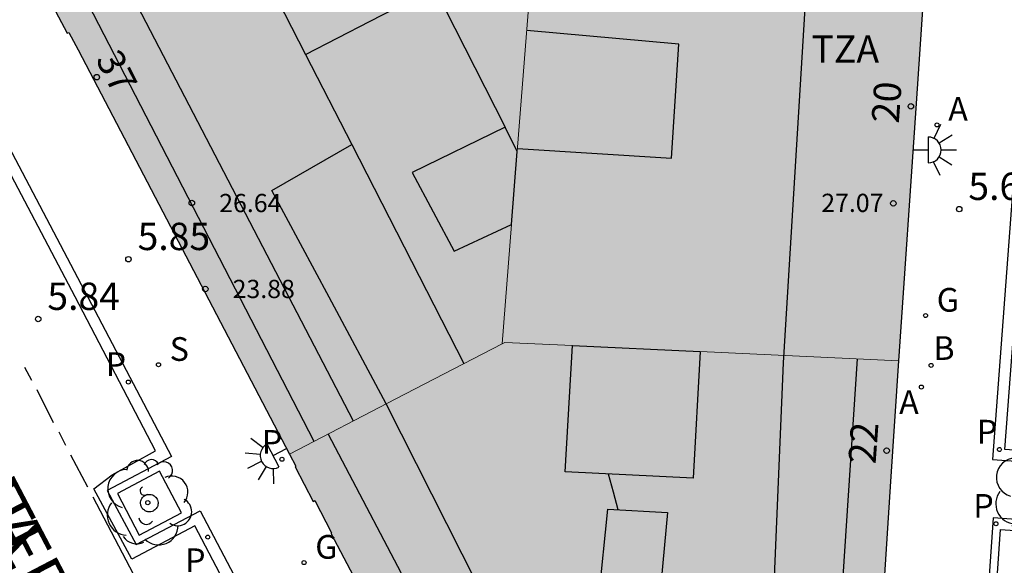
# Model space of a CAD drawing. Units: millimetres. Extents: x 582394 to 582745, y 4796290 to 4796541.
# Drawn here: x 582686 to 582713, y 4796437 to 4796452 of the extents above; entities that cross this region are included whole.
import ezdxf
from ezdxf.enums import TextEntityAlignment as Align

# ---------------------------------------------------------------- set-up
doc = ezdxf.new("R2010")
doc.units = ezdxf.units.MM
for name, color, linetype in [('020204', 9, 'Continuous'), ('020308', 9, 'Continuous'), ('060106', 9, 'BARANDILLA'), ('060108', 9, 'Continuous'), ('060113', 4, 'Continuous'), ('080106', 1, 'Continuous'), ('080109', 9, 'Continuous'), ('080110', 9, 'Continuous'), ('080201', 9, 'Continuous'), ('080202', 9, 'Continuous'), ('080303', 9, 'Continuous'), ('080306', 9, 'Continuous'), ('080308', 9, 'Continuous'), ('080311', 9, 'Continuous'), ('080312', 8, 'Continuous'), ('100101', 9, 'Continuous'), ('100202', 3, 'Continuous'), ('200202', 4, 'Continuous'), ('200205', 4, 'Continuous'), ('200302', 4, 'Continuous'), ('200305', 4, 'Continuous'), ('210201', 9, 'Continuous'), ('210204', 9, 'Continuous'), ('210205', 4, 'Continuous'), ('210301', 9, 'Continuous'), ('210304', 9, 'Continuous'), ('210305', 4, 'Continuous'), ('230204', 9, 'Continuous'), ('230304', 9, 'Continuous'), ('250204', 9, 'Continuous'), ('260101', 9, 'Continuous'), ('990501', 21, 'Continuous'), ('990507', 41, 'Continuous')]:
    doc.layers.add(name, color=color, linetype=linetype)
for name, color, linetype, lineweight in [('080111', 7, 'Continuous', 30), ('080117', 7, 'Continuous', 20), ('080119', 7, 'Continuous', 30)]:
    doc.layers.add(name, color=color, linetype=linetype, lineweight=lineweight)
doc.styles.add('ARIAL', font='ARIAL.TTF', dxfattribs={"height": 1})
doc.styles.add('ARIALI', font='ARIALI.TTF', dxfattribs={"height": 1})
doc.styles.add('ROMANS', font='romans__.ttf', dxfattribs={"height": 1})
doc.linetypes.add('BARANDILLA', pattern='A,1,[201,DONOSTI.shx,S=0.1,R=0,X=0,Y=0],1', length=2)

# ---------------------------------------------------------------- blocks, each defined once
blk = doc.blocks.new('PUNTO')
blk.add_circle((0, 0), 0.075)
at = {"layer": '080201'}
blk.add_attdef('NPUNTO', (3498717.105, 28778186.831, 141.406), '', height=0.75, dxfattribs=at)
blk = doc.blocks.new('BloquePortal')
blk.add_circle((0, 0), 0.075)
at = {"flags": 5}
blk.add_attdef('INDICE', text='', height=0.75, dxfattribs=at).set_placement((0, 0), align=Align.MIDDLE_CENTER)
blk = doc.blocks.new('COTAPU')
blk.add_circle((0, 0), 0.075)
blk = doc.blocks.new('FAREDE')
at = {"linetype": 'Continuous'}
for p, q in [((0.75, 0.7), (0.57, 0.322)), ((0.415, 0.36), (0.415, -0.351)), ((1.07, 0.411), (0.715, 0.19)), ((0.415, 0), (0, 0)), ((1.062, -0.416), (0.709, -0.191)), ((1.187, -0.005), (0.768, -0.001)), ((0.738, -0.699), (0.56, -0.32))]:
    blk.add_line(p, q, dxfattribs=at)
blk.add_arc((0.413, 0.004), 0.355, 270.4282, 89.5718, dxfattribs=at)
blk = doc.blocks.new('ARBOL')
blk.add_circle((0, 0), 0.0587)
for centre, radius, start, end in [((-0.28, 0.855), 0.3, 359.2878, 173.6078), ((0.097, 0.97), 0.21, 23.1565, 160.4665), ((0.438, 0.881), 0.24, 301.578, 139.328), ((-0.564, 0.381), 0.532, 92.28, 254.58), ((0.656, 0.288), 0.443, 319.8556, 114.7656), ((-0.091, 0.321), 0.12, 119.14, 310.56), ((0.819, -0.249), 0.383, 235.5275, 62.0275), ((-0.556, -0.339), 0.555, 142.64, 266.54), ((-0.039, -0.384), 0.21, 189.64, 323.88), ((0.299, -0.624), 0.532, 224.67, 0.24), ((-0.301, -0.676), 0.45, 213.78, 295.32)]:
    blk.add_arc(centre, radius, start, end)
blk = doc.blocks.new('SANEA')
blk.add_circle((0, 0), 0.055)
blk = doc.blocks.new('REGAS')
blk.add_circle((0, 0), 0.055)
blk = doc.blocks.new('ABAS')
blk.add_circle((0, 0), 0.055)
blk = doc.blocks.new('PLUVI3')
blk.add_circle((0, 0), 0.055)
blk = doc.blocks.new('BOCAR')
blk.add_circle((0, 0), 0.055)
blk = doc.blocks.new('PLUVI1')
blk.add_circle((0, 0), 0.055)

msp = doc.modelspace()

# ---------------------------------------------------------------- hatches: boundary and pattern name
at = {"layer": '990501'}
for points in [[(582698.987, 4796443.069), (582699.244, 4796446.336), (582697.673, 4796445.601), (582696.521, 4796447.761), (582699.063, 4796449.003), (582699.4, 4796448.335), (582699.573, 4796450.537), (582699.746, 4796452.739), (582699.056, 4796454.06), (582698.366, 4796455.381), (582698.005, 4796456.07), (582697.645, 4796456.76), (582695.233, 4796461.378), (582692.836, 4796465.967), (582691.659, 4796465.385), (582682.215, 4796460.714), (582687.062, 4796451.582), (582687.109, 4796451.601), (582687.364, 4796451.127), (582693.158, 4796440.037), (582696.073, 4796441.553)], [(582698.987, 4796443.069), (582699.057, 4796443.105), (582700.909, 4796443.018), (582704.413, 4796442.854), (582707.134, 4796442.726), (582709.856, 4796442.599), (582710.335, 4796449.652), (582710.813, 4796456.703), (582705.443, 4796457.041), (582700.11, 4796457.379), (582699.928, 4796455.059), (582699.746, 4796452.739), (582699.573, 4796450.537), (582699.4, 4796448.335), (582699.244, 4796446.336)], [(582698.987, 4796443.069), (582696.073, 4796441.553), (582693.158, 4796440.037), (582693.334, 4796439.706), (582693.31, 4796439.693), (582693.803, 4796438.744), (582693.85, 4796438.765), (582694.307, 4796437.884), (582694.291, 4796437.876), (582695.083, 4796436.368), (582695.1, 4796436.377), (582695.555, 4796435.502), (582695.511, 4796435.479), (582696.01, 4796434.524), (582696.058, 4796434.548), (582696.424, 4796433.841), (582696.411, 4796433.834), (582697.206, 4796432.309), (582697.223, 4796432.318), (582697.592, 4796431.601), (582697.555, 4796431.582), (582698.05, 4796430.629), (582698.094, 4796430.65), (582698.187, 4796430.456), (582698.17, 4796430.448), (582698.952, 4796428.93), (582698.978, 4796428.943), (582699.069, 4796428.758), (582699.031, 4796428.739), (582699.519, 4796427.792), (582699.571, 4796427.819), (582699.931, 4796427.117), (582699.915, 4796427.109), (582700.701, 4796425.568), (582700.714, 4796425.575), (582701.1, 4796424.878), (582701.053, 4796424.852), (582701.522, 4796423.925), (582702.04, 4796422.976), (582702.053, 4796422.949), (582702.066, 4796422.923), (582702.079, 4796422.896), (582702.092, 4796422.87), (582702.105, 4796422.844), (582702.118, 4796422.817), (582702.132, 4796422.791), (582702.145, 4796422.765), (582702.158, 4796422.738), (582702.172, 4796422.712), (582702.185, 4796422.686), (582702.199, 4796422.66), (582702.213, 4796422.634), (582702.227, 4796422.609), (582702.242, 4796422.583), (582702.256, 4796422.558), (582702.271, 4796422.533), (582702.286, 4796422.507), (582702.301, 4796422.483), (582702.317, 4796422.458), (582702.333, 4796422.433), (582702.349, 4796422.409), (582702.381, 4796422.362), (582702.414, 4796422.316), (582702.43, 4796422.294), (582702.447, 4796422.272), (582702.463, 4796422.251), (582702.481, 4796422.229), (582702.498, 4796422.208), (582702.515, 4796422.187), (582702.533, 4796422.166), (582702.551, 4796422.145), (582702.569, 4796422.124), (582702.587, 4796422.103), (582702.605, 4796422.083), (582702.624, 4796422.062), (582702.643, 4796422.042), (582702.661, 4796422.021), (582702.68, 4796422.001), (582702.699, 4796421.981), (582702.718, 4796421.961), (582702.737, 4796421.94), (582702.756, 4796421.92), (582702.775, 4796421.9), (582702.794, 4796421.88), (582702.823, 4796421.834), (582702.951, 4796421.718), (582703.084, 4796421.609), (582703.223, 4796421.507), (582703.367, 4796421.412), (582703.456, 4796421.36), (582703.515, 4796421.324), (582703.667, 4796421.244), (582703.824, 4796421.171), (582703.984, 4796421.107), (582704.146, 4796421.05), (582704.312, 4796421.001), (582704.479, 4796420.961), (582704.649, 4796420.93), (582704.82, 4796420.907), (582704.991, 4796420.892), (582705.164, 4796420.886), (582705.336, 4796420.889), (582705.508, 4796420.9), (582705.679, 4796420.92), (582705.849, 4796420.949), (582706.017, 4796420.985), (582706.184, 4796421.031), (582706.347, 4796421.084), (582706.508, 4796421.146), (582706.82, 4796421.293), (582706.937, 4796421.343), (582707.052, 4796421.399), (582707.164, 4796421.461), (582707.273, 4796421.528), (582707.378, 4796421.601), (582707.479, 4796421.678), (582707.577, 4796421.761), (582707.67, 4796421.848), (582707.843, 4796422.036), (582707.953, 4796422.174), (582708.057, 4796422.316), (582708.153, 4796422.464), (582708.242, 4796422.616), (582708.323, 4796422.773), (582708.397, 4796422.933), (582708.463, 4796423.097), (582708.52, 4796423.263), (582708.57, 4796423.432), (582708.644, 4796423.777), (582709.632, 4796439.293), (582709.856, 4796442.599), (582707.134, 4796442.726), (582704.413, 4796442.854), (582704.216, 4796439.381), (582700.713, 4796439.557), (582700.909, 4796443.018), (582699.057, 4796443.105)]]:
    msp.add_hatch(color=256, dxfattribs=at).paths.add_polyline_path(points)
at = {"layer": '990507'}
for points in [[(582699.063, 4796449.003), (582696.521, 4796447.761), (582697.673, 4796445.601), (582699.244, 4796446.336), (582699.4, 4796448.335)], [(582704.413, 4796442.854), (582700.909, 4796443.018), (582700.713, 4796439.557), (582704.216, 4796439.381)]]:
    msp.add_hatch(color=256, dxfattribs=at).paths.add_polyline_path(points)

# ---------------------------------------------------------------- linework, layer by layer
at = {"layer": '060106'}
msp.add_polyline3d([(582689.493, 4796438.859, 5.962), (582689.514, 4796438.833, 5.962), (582689.528, 4796438.81, 5.962), (582689.54, 4796438.783, 5.962), (582689.551, 4796438.749, 5.962), (582689.556, 4796438.717, 5.962), (582689.556, 4796438.685, 5.962), (582689.553, 4796438.657, 5.962), (582689.547, 4796438.63, 5.962), (582689.535, 4796438.598, 5.962), (582689.524, 4796438.576, 5.962), (582689.505, 4796438.548, 5.962), (582689.487, 4796438.528, 5.962), (582689.467, 4796438.51, 5.962), (582689.443, 4796438.493, 5.962), (582689.419, 4796438.48, 5.962), (582689.39, 4796438.468, 5.962), (582689.361, 4796438.461, 5.962), (582689.332, 4796438.457, 5.962), (582689.307, 4796438.457, 5.962), (582689.278, 4796438.46, 5.962), (582689.259, 4796438.464, 5.962), (582689.235, 4796438.471, 5.962), (582689.216, 4796438.479, 5.962), (582689.197, 4796438.489, 5.962), (582689.179, 4796438.5, 5.962), (582689.153, 4796438.521, 5.962), (582689.139, 4796438.535, 5.962), (582689.126, 4796438.55, 5.962), (582689.112, 4796438.571, 5.962), (582689.1, 4796438.593, 5.962), (582689.09, 4796438.618, 5.962), (582689.083, 4796438.641, 5.962), (582689.08, 4796438.658, 5.962), (582689.077, 4796438.678, 5.962), (582689.076, 4796438.704, 5.962), (582689.078, 4796438.727, 5.962), (582689.085, 4796438.762, 5.962), (582689.093, 4796438.786, 5.962), (582689.104, 4796438.809, 5.962), (582689.114, 4796438.825, 5.962), (582689.13, 4796438.848, 5.962), (582689.15, 4796438.869, 5.962), (582689.169, 4796438.886, 5.962), (582689.185, 4796438.898, 5.962), (582689.207, 4796438.911, 5.962), (582689.234, 4796438.922, 5.962), (582689.254, 4796438.929, 5.962), (582689.279, 4796438.934, 5.962), (582689.305, 4796438.937, 5.962), (582689.325, 4796438.937, 5.962), (582689.356, 4796438.934, 5.962), (582689.37, 4796438.931, 5.962), (582689.398, 4796438.922, 5.962), (582689.42, 4796438.913, 5.962), (582689.45, 4796438.896, 5.962), (582689.469, 4796438.882, 5.962), (582689.489, 4796438.863, 5.962)], close=True, dxfattribs=at)
at = {"layer": '060108'}
for points in [[(582673.327, 4796467.317, 6.029), (582675.062, 4796468.236, 5.923), (582679.576, 4796459.676, 5.855), (582682.29, 4796454.501, 5.851), (582680.539, 4796453.579, 6.035), (582681.332, 4796452.083, 6.041), (582683.078, 4796453.003, 5.847), (582687.821, 4796443.974, 5.795), (582689.921, 4796439.978, 5.791), (582688.157, 4796439.041, 5.984), (582688.951, 4796437.567, 5.971), (582690.706, 4796438.485, 5.78), (582694.123, 4796431.985, 5.775), (582692.377, 4796431.046, 5.92), (582693.166, 4796429.54, 5.884), (582694.913, 4796430.455, 5.764), (582700.073, 4796420.602, 5.768), (582703.525, 4796414.025, 5.81)], [(582713.546, 4796450.623, 5.672), (582713.229, 4796450.628, 5.661), (582712.424, 4796439.891, 5.65), (582714.478, 4796439.747, 5.726), (582714.33, 4796438.158, 5.731), (582712.436, 4796438.291, 5.658), (582711.723, 4796427.84, 5.676)]]:
    msp.add_polyline3d(points, dxfattribs=at)
at = {"layer": '060113'}
for points in [[(582712.297, 4796432.92, 5.59), (582712.642, 4796437.976, 5.659), (582714.601, 4796437.838, 5.67), (582714.805, 4796440.025, 5.67), (582712.761, 4796440.168, 5.578), (582713.523, 4796450.323, 5.578), (582715.465, 4796450.291, 5.566), (582715.622, 4796452.46, 5.566), (582713.666, 4796452.55, 5.566), (582714.353, 4796462.358, 5.586), (582716.316, 4796462.199, 5.614), (582716.461, 4796464.38, 5.619), (582714.422, 4796464.546, 5.59), (582715.13, 4796474.473, 5.612), (582717.125, 4796474.389, 5.666), (582717.291, 4796476.415, 5.677), (582715.27, 4796476.583, 5.628)], [(582693.7, 4796432.101, 5.695), (582690.56, 4796438.071, 5.711), (582688.838, 4796437.161, 5.915), (582687.795, 4796439.092, 5.919), (582688.295, 4796439.471, 5.849), (582689.484, 4796440.129, 5.715), (582687.279, 4796444.355, 5.724), (582682.958, 4796452.583, 5.766)]]:
    msp.add_polyline3d(points, dxfattribs=at)
at = {"layer": '080106'}
msp.add_polyline3d([(582701.885, 4796438.533, 32.582), (582703.516, 4796438.441, 32.166), (582703.3, 4796436.073, 32.134), (582701.636, 4796436.101, 32.522)], close=True, dxfattribs=at)
at = {"layer": '080109'}
msp.add_polyline3d([(582701.894, 4796439.498, 32.264), (582702.023, 4796439.008, 32.257), (582702.151, 4796438.518, 32.251)], dxfattribs=at)
at = {"layer": '080110'}
for points in [[(582693.832, 4796440.388, 26.473), (582677.122, 4796472.745, 27.026), (582677.522, 4796474.149, 26.954), (582705.491, 4796488.781, 26.814)], [(582694.91, 4796440.948, 29.585), (582678.442, 4796472.625, 30.05), (582678.642, 4796473.265, 30.038), (582692.396, 4796480.399, 29.986), (582706.148, 4796487.532, 33.184)], [(582707.56, 4796456.908, 30.542), (582706.684, 4796442.541, 30.622), (582706.052, 4796427.541, 30.794), (582703.308, 4796426.581, 30.91), (582695.808, 4796441.415, 31.12), (582694.243, 4796444.344, 31.177), (582692.677, 4796447.273, 31.234), (582694.864, 4796448.526, 31.306)], [(582691.799, 4796454.513, 31.354), (582692.633, 4796452.884, 31.379), (582693.599, 4796450.998, 31.408)], [(582693.599, 4796450.998, 32.082), (582695.367, 4796451.91, 32.513), (582697.134, 4796452.823, 33.101)], [(582697.134, 4796452.823, 33.101), (582699.063, 4796449.003, 33.098)], [(582699.407, 4796448.417, 33.01), (582703.629, 4796448.153, 32.91), (582703.825, 4796451.285, 32.938), (582699.661, 4796451.656, 33.019)], [(582693.599, 4796450.998, 31.408), (582694.864, 4796448.526, 31.306)], [(582694.864, 4796448.526, 31.306), (582697.938, 4796442.523, 31.539)], [(582694.216, 4796440.587, 27.334), (582704.116, 4796421.725, 27.322), (582707.396, 4796422.525, 27.318), (582708.718, 4796442.652, 27.23)]]:
    msp.add_polyline3d(points, dxfattribs=at)
at = {"layer": '080111'}
for points in [[(582682.215, 4796460.714, 5.949), (582687.062, 4796451.582, 5.89), (582687.109, 4796451.601, 5.884), (582687.364, 4796451.127, 5.886), (582693.158, 4796440.037, 5.884)], [(582709.856, 4796442.599, 5.692), (582710.335, 4796449.652, 5.7), (582710.813, 4796456.703, 5.707)], [(582708.644, 4796423.777, 5.711), (582709.632, 4796439.293, 5.695), (582709.856, 4796442.599, 5.692)], [(582693.158, 4796440.037, 5.884), (582693.334, 4796439.706, 5.865), (582693.31, 4796439.693, 5.865), (582693.803, 4796438.744, 5.854), (582693.85, 4796438.765, 5.854), (582694.307, 4796437.884, 5.859), (582694.291, 4796437.876, 5.86), (582695.083, 4796436.368, 5.855)]]:
    msp.add_polyline3d(points, dxfattribs=at)
at = {"layer": '080117'}
for points in [[(582699.4, 4796448.335, 30.669), (582699.573, 4796450.537, 30.815), (582699.746, 4796452.739, 30.96)], [(582698.987, 4796443.069, 30.32), (582699.244, 4796446.336, 30.518)], [(582693.158, 4796440.037, 30.178), (582696.073, 4796441.553, 30.249), (582698.987, 4796443.069, 30.32)], [(582698.987, 4796443.069, 30.32), (582699.057, 4796443.105, 30.322), (582700.909, 4796443.018, 28.988)], [(582704.413, 4796442.854, 28.8), (582707.134, 4796442.726, 28.039), (582709.856, 4796442.599, 27.278)]]:
    msp.add_polyline3d(points, dxfattribs=at)
at = {"layer": '080119'}
for points in [[(582699.063, 4796449.003, 33.098), (582696.521, 4796447.761, 32.47), (582697.673, 4796445.601, 32.394), (582699.244, 4796446.336, 30.536)], [(582699.4, 4796448.335, 30.64), (582699.063, 4796449.003, 33.098)], [(582699.244, 4796446.336, 30.536), (582699.4, 4796448.335, 30.64)], [(582704.413, 4796442.854, 28.801), (582704.216, 4796439.381, 31.814), (582700.713, 4796439.557, 32.666), (582700.909, 4796443.018, 28.812)], [(582700.909, 4796443.018, 28.812), (582704.413, 4796442.854, 28.801)]]:
    msp.add_polyline3d(points, dxfattribs=at)
at = {"layer": '100101'}
msp.add_polyline3d([(582689.592, 4796439.573, 5.932), (582688.439, 4796438.96, 5.945), (582689.041, 4796437.82, 5.992), (582690.194, 4796438.433, 5.945)], close=True, dxfattribs=at)
at = {"layer": '260101'}
for points in [[(582686.096, 4796442.06, 5.896), (582685.908, 4796442.418, 5.904)], [(582686.691, 4796440.897, 5.877), (582686.238, 4796441.799, 5.89)], [(582687.029, 4796440.281, 5.904), (582686.841, 4796440.639, 5.912)], [(582687.633, 4796439.13, 5.928), (582687.163, 4796440.015, 5.918)], [(582687.769, 4796438.87, 5.927), (582692.406, 4796430.003, 5.812)]]:
    msp.add_polyline3d(points, dxfattribs=at)

# ---------------------------------------------------------------- block references
at = {"layer": '020204', "rotation": 359.9987685839998}
for p in [(582711.51, 4796446.759, 5.681), (582688.744, 4796445.385, 5.85), (582686.271, 4796443.744, 5.835)]:
    msp.add_blockref('COTAPU', p, dxfattribs=at)
at = {"layer": '080201', "rotation": 359.9987685839998}
for p in [(582690.481, 4796446.925, 26.635), (582690.481, 4796446.925, 26.635), (582690.481, 4796446.925, 26.635), (582690.481, 4796446.925, 26.635), (582690.481, 4796446.925, 26.635), (582690.481, 4796446.925, 26.635), (582690.481, 4796446.925, 26.635), (582690.481, 4796446.925, 26.635), (582690.481, 4796446.925, 26.635), (582690.481, 4796446.925, 26.635), (582690.481, 4796446.925, 26.635), (582690.481, 4796446.925, 26.635), (582690.481, 4796446.925, 26.635), (582690.481, 4796446.925, 26.635), (582690.481, 4796446.925, 26.635), (582690.481, 4796446.925, 26.635), (582690.481, 4796446.925, 26.635), (582690.481, 4796446.925, 26.635), (582690.481, 4796446.925, 26.635), (582690.481, 4796446.925, 26.635), (582690.481, 4796446.925, 26.635), (582690.481, 4796446.925, 26.635), (582690.481, 4796446.925, 26.635), (582690.481, 4796446.925, 26.635), (582690.481, 4796446.925, 26.635), (582690.481, 4796446.925, 26.635), (582690.481, 4796446.925, 26.635), (582690.481, 4796446.925, 26.635), (582690.481, 4796446.925, 26.635), (582690.481, 4796446.925, 26.635), (582690.481, 4796446.925, 26.635), (582690.481, 4796446.925, 26.635), (582690.481, 4796446.925, 26.635), (582690.481, 4796446.925, 26.635), (582690.481, 4796446.925, 26.635), (582690.481, 4796446.925, 26.635), (582690.481, 4796446.925, 26.635), (582690.481, 4796446.925, 26.635), (582690.481, 4796446.925, 26.635), (582690.481, 4796446.925, 26.635), (582690.481, 4796446.925, 26.635), (582690.481, 4796446.925, 26.635), (582690.481, 4796446.925, 26.635), (582690.481, 4796446.925, 26.635), (582690.481, 4796446.925, 26.635), (582690.481, 4796446.925, 26.635), (582690.481, 4796446.925, 26.635), (582690.481, 4796446.925, 26.635), (582690.481, 4796446.925, 26.635), (582690.481, 4796446.925, 26.635), (582690.481, 4796446.925, 26.635), (582690.481, 4796446.925, 26.635), (582690.481, 4796446.925, 26.635), (582690.481, 4796446.925, 26.635), (582690.481, 4796446.925, 26.635), (582690.481, 4796446.925, 26.635), (582690.481, 4796446.925, 26.635), (582690.481, 4796446.925, 26.635), (582690.481, 4796446.925, 26.635), (582690.481, 4796446.925, 26.635), (582690.481, 4796446.925, 26.635), (582690.481, 4796446.925, 26.635), (582690.481, 4796446.925, 26.635), (582690.481, 4796446.925, 26.635), (582690.481, 4796446.925, 26.635), (582690.481, 4796446.925, 26.635), (582690.481, 4796446.925, 26.635), (582690.481, 4796446.925, 26.635), (582690.481, 4796446.925, 26.635), (582690.481, 4796446.925, 26.635), (582690.481, 4796446.925, 26.635), (582690.481, 4796446.925, 26.635), (582690.481, 4796446.925, 26.635), (582690.481, 4796446.925, 26.635), (582690.481, 4796446.925, 26.635), (582690.481, 4796446.925, 26.635), (582690.481, 4796446.925, 26.635), (582690.481, 4796446.925, 26.635), (582690.481, 4796446.925, 26.635), (582690.481, 4796446.925, 26.635), (582690.481, 4796446.925, 26.635), (582690.481, 4796446.925, 26.635), (582690.481, 4796446.925, 26.635), (582690.481, 4796446.925, 26.635), (582690.481, 4796446.925, 26.635), (582690.481, 4796446.925, 26.635), (582690.481, 4796446.925, 26.635), (582690.481, 4796446.925, 26.635), (582690.481, 4796446.925, 26.635), (582690.481, 4796446.925, 26.635), (582690.481, 4796446.925, 26.635), (582690.481, 4796446.925, 26.635), (582690.481, 4796446.925, 26.635), (582690.481, 4796446.925, 26.635), (582690.481, 4796446.925, 26.635), (582690.481, 4796446.925, 26.635), (582690.481, 4796446.925, 26.635), (582690.481, 4796446.925, 26.635), (582690.481, 4796446.925, 26.635), (582690.481, 4796446.925, 26.635), (582690.481, 4796446.925, 26.635), (582690.481, 4796446.925, 26.635), (582690.481, 4796446.925, 26.635), (582690.481, 4796446.925, 26.635), (582690.481, 4796446.925, 26.635), (582690.481, 4796446.925, 26.635), (582690.481, 4796446.925, 26.635), (582690.481, 4796446.925, 26.635), (582690.481, 4796446.925, 26.635), (582690.481, 4796446.925, 26.635), (582690.481, 4796446.925, 26.635), (582690.481, 4796446.925, 26.635), (582690.481, 4796446.925, 26.635), (582690.481, 4796446.925, 26.635), (582690.481, 4796446.925, 26.635), (582690.481, 4796446.925, 26.635), (582690.481, 4796446.925, 26.635), (582690.481, 4796446.925, 26.635), (582690.481, 4796446.925, 26.635), (582690.481, 4796446.925, 26.635), (582690.481, 4796446.925, 26.635), (582690.481, 4796446.925, 26.635), (582690.481, 4796446.925, 26.635), (582690.481, 4796446.925, 26.635), (582690.481, 4796446.925, 26.635), (582690.481, 4796446.925, 26.635), (582690.481, 4796446.925, 26.635), (582690.481, 4796446.925, 26.635), (582709.704, 4796446.917, 27.071), (582709.704, 4796446.917, 27.071), (582709.704, 4796446.917, 27.071), (582709.704, 4796446.917, 27.071), (582709.704, 4796446.917, 27.071), (582709.704, 4796446.917, 27.071), (582709.704, 4796446.917, 27.071), (582709.704, 4796446.917, 27.071), (582709.704, 4796446.917, 27.071), (582709.704, 4796446.917, 27.071), (582709.704, 4796446.917, 27.071), (582709.704, 4796446.917, 27.071), (582709.704, 4796446.917, 27.071), (582709.704, 4796446.917, 27.071), (582709.704, 4796446.917, 27.071), (582709.704, 4796446.917, 27.071), (582709.704, 4796446.917, 27.071), (582709.704, 4796446.917, 27.071), (582709.704, 4796446.917, 27.071), (582709.704, 4796446.917, 27.071), (582709.704, 4796446.917, 27.071), (582709.704, 4796446.917, 27.071), (582709.704, 4796446.917, 27.071), (582709.704, 4796446.917, 27.071), (582709.704, 4796446.917, 27.071), (582709.704, 4796446.917, 27.071), (582709.704, 4796446.917, 27.071), (582709.704, 4796446.917, 27.071), (582709.704, 4796446.917, 27.071), (582709.704, 4796446.917, 27.071), (582709.704, 4796446.917, 27.071), (582709.704, 4796446.917, 27.071), (582709.704, 4796446.917, 27.071), (582709.704, 4796446.917, 27.071), (582709.704, 4796446.917, 27.071), (582709.704, 4796446.917, 27.071), (582709.704, 4796446.917, 27.071), (582709.704, 4796446.917, 27.071), (582709.704, 4796446.917, 27.071), (582709.704, 4796446.917, 27.071), (582709.704, 4796446.917, 27.071), (582709.704, 4796446.917, 27.071), (582709.704, 4796446.917, 27.071), (582709.704, 4796446.917, 27.071), (582709.704, 4796446.917, 27.071), (582709.704, 4796446.917, 27.071), (582709.704, 4796446.917, 27.071), (582709.704, 4796446.917, 27.071), (582709.704, 4796446.917, 27.071), (582709.704, 4796446.917, 27.071), (582709.704, 4796446.917, 27.071), (582709.704, 4796446.917, 27.071), (582709.704, 4796446.917, 27.071), (582709.704, 4796446.917, 27.071), (582709.704, 4796446.917, 27.071), (582709.704, 4796446.917, 27.071), (582709.704, 4796446.917, 27.071), (582709.704, 4796446.917, 27.071), (582709.704, 4796446.917, 27.071), (582709.704, 4796446.917, 27.071), (582709.704, 4796446.917, 27.071), (582709.704, 4796446.917, 27.071), (582709.704, 4796446.917, 27.071), (582709.704, 4796446.917, 27.071), (582709.704, 4796446.917, 27.071), (582709.704, 4796446.917, 27.071), (582709.704, 4796446.917, 27.071), (582709.704, 4796446.917, 27.071), (582709.704, 4796446.917, 27.071), (582709.704, 4796446.917, 27.071), (582709.704, 4796446.917, 27.071), (582709.704, 4796446.917, 27.071), (582709.704, 4796446.917, 27.071), (582709.704, 4796446.917, 27.071), (582709.704, 4796446.917, 27.071), (582709.704, 4796446.917, 27.071), (582709.704, 4796446.917, 27.071), (582709.704, 4796446.917, 27.071), (582709.704, 4796446.917, 27.071), (582709.704, 4796446.917, 27.071), (582709.704, 4796446.917, 27.071), (582709.704, 4796446.917, 27.071), (582709.704, 4796446.917, 27.071), (582709.704, 4796446.917, 27.071), (582709.704, 4796446.917, 27.071), (582709.704, 4796446.917, 27.071), (582709.704, 4796446.917, 27.071), (582709.704, 4796446.917, 27.071), (582709.704, 4796446.917, 27.071), (582709.704, 4796446.917, 27.071), (582709.704, 4796446.917, 27.071), (582709.704, 4796446.917, 27.071), (582709.704, 4796446.917, 27.071), (582709.704, 4796446.917, 27.071), (582709.704, 4796446.917, 27.071), (582709.704, 4796446.917, 27.071), (582709.704, 4796446.917, 27.071), (582709.704, 4796446.917, 27.071), (582709.704, 4796446.917, 27.071), (582709.704, 4796446.917, 27.071), (582709.704, 4796446.917, 27.071), (582709.704, 4796446.917, 27.071), (582709.704, 4796446.917, 27.071), (582709.704, 4796446.917, 27.071), (582709.704, 4796446.917, 27.071), (582709.704, 4796446.917, 27.071), (582709.704, 4796446.917, 27.071), (582709.704, 4796446.917, 27.071), (582709.704, 4796446.917, 27.071), (582709.704, 4796446.917, 27.071), (582709.704, 4796446.917, 27.071), (582709.704, 4796446.917, 27.071), (582709.704, 4796446.917, 27.071), (582709.704, 4796446.917, 27.071), (582709.704, 4796446.917, 27.071), (582709.704, 4796446.917, 27.071), (582709.704, 4796446.917, 27.071), (582709.704, 4796446.917, 27.071), (582709.704, 4796446.917, 27.071), (582709.704, 4796446.917, 27.071), (582709.704, 4796446.917, 27.071), (582709.704, 4796446.917, 27.071), (582709.704, 4796446.917, 27.071), (582709.704, 4796446.917, 27.071), (582709.704, 4796446.917, 27.071), (582709.704, 4796446.917, 27.071), (582709.704, 4796446.917, 27.071), (582709.704, 4796446.917, 27.071), (582690.849, 4796444.569, 23.883), (582690.849, 4796444.569, 23.883), (582690.849, 4796444.569, 23.883), (582690.849, 4796444.569, 23.883), (582690.849, 4796444.569, 23.883), (582690.849, 4796444.569, 23.883), (582690.849, 4796444.569, 23.883), (582690.849, 4796444.569, 23.883), (582690.849, 4796444.569, 23.883), (582690.849, 4796444.569, 23.883), (582690.849, 4796444.569, 23.883), (582690.849, 4796444.569, 23.883), (582690.849, 4796444.569, 23.883), (582690.849, 4796444.569, 23.883), (582690.849, 4796444.569, 23.883), (582690.849, 4796444.569, 23.883), (582690.849, 4796444.569, 23.883), (582690.849, 4796444.569, 23.883), (582690.849, 4796444.569, 23.883), (582690.849, 4796444.569, 23.883), (582690.849, 4796444.569, 23.883), (582690.849, 4796444.569, 23.883), (582690.849, 4796444.569, 23.883), (582690.849, 4796444.569, 23.883), (582690.849, 4796444.569, 23.883), (582690.849, 4796444.569, 23.883), (582690.849, 4796444.569, 23.883), (582690.849, 4796444.569, 23.883), (582690.849, 4796444.569, 23.883), (582690.849, 4796444.569, 23.883), (582690.849, 4796444.569, 23.883), (582690.849, 4796444.569, 23.883), (582690.849, 4796444.569, 23.883), (582690.849, 4796444.569, 23.883), (582690.849, 4796444.569, 23.883), (582690.849, 4796444.569, 23.883), (582690.849, 4796444.569, 23.883), (582690.849, 4796444.569, 23.883), (582690.849, 4796444.569, 23.883), (582690.849, 4796444.569, 23.883), (582690.849, 4796444.569, 23.883), (582690.849, 4796444.569, 23.883), (582690.849, 4796444.569, 23.883), (582690.849, 4796444.569, 23.883), (582690.849, 4796444.569, 23.883), (582690.849, 4796444.569, 23.883), (582690.849, 4796444.569, 23.883), (582690.849, 4796444.569, 23.883), (582690.849, 4796444.569, 23.883), (582690.849, 4796444.569, 23.883), (582690.849, 4796444.569, 23.883), (582690.849, 4796444.569, 23.883), (582690.849, 4796444.569, 23.883), (582690.849, 4796444.569, 23.883), (582690.849, 4796444.569, 23.883), (582690.849, 4796444.569, 23.883), (582690.849, 4796444.569, 23.883), (582690.849, 4796444.569, 23.883), (582690.849, 4796444.569, 23.883), (582690.849, 4796444.569, 23.883), (582690.849, 4796444.569, 23.883), (582690.849, 4796444.569, 23.883), (582690.849, 4796444.569, 23.883), (582690.849, 4796444.569, 23.883), (582690.849, 4796444.569, 23.883), (582690.849, 4796444.569, 23.883), (582690.849, 4796444.569, 23.883), (582690.849, 4796444.569, 23.883), (582690.849, 4796444.569, 23.883), (582690.849, 4796444.569, 23.883), (582690.849, 4796444.569, 23.883), (582690.849, 4796444.569, 23.883), (582690.849, 4796444.569, 23.883), (582690.849, 4796444.569, 23.883), (582690.849, 4796444.569, 23.883), (582690.849, 4796444.569, 23.883), (582690.849, 4796444.569, 23.883), (582690.849, 4796444.569, 23.883), (582690.849, 4796444.569, 23.883), (582690.849, 4796444.569, 23.883), (582690.849, 4796444.569, 23.883), (582690.849, 4796444.569, 23.883), (582690.849, 4796444.569, 23.883), (582690.849, 4796444.569, 23.883), (582690.849, 4796444.569, 23.883), (582690.849, 4796444.569, 23.883), (582690.849, 4796444.569, 23.883), (582690.849, 4796444.569, 23.883), (582690.849, 4796444.569, 23.883), (582690.849, 4796444.569, 23.883), (582690.849, 4796444.569, 23.883), (582690.849, 4796444.569, 23.883), (582690.849, 4796444.569, 23.883), (582690.849, 4796444.569, 23.883), (582690.849, 4796444.569, 23.883), (582690.849, 4796444.569, 23.883), (582690.849, 4796444.569, 23.883), (582690.849, 4796444.569, 23.883), (582690.849, 4796444.569, 23.883), (582690.849, 4796444.569, 23.883), (582690.849, 4796444.569, 23.883), (582690.849, 4796444.569, 23.883), (582690.849, 4796444.569, 23.883), (582690.849, 4796444.569, 23.883), (582690.849, 4796444.569, 23.883), (582690.849, 4796444.569, 23.883), (582690.849, 4796444.569, 23.883), (582690.849, 4796444.569, 23.883), (582690.849, 4796444.569, 23.883), (582690.849, 4796444.569, 23.883), (582690.849, 4796444.569, 23.883), (582690.849, 4796444.569, 23.883), (582690.849, 4796444.569, 23.883), (582690.849, 4796444.569, 23.883), (582690.849, 4796444.569, 23.883), (582690.849, 4796444.569, 23.883), (582690.849, 4796444.569, 23.883), (582690.849, 4796444.569, 23.883), (582690.849, 4796444.569, 23.883), (582690.849, 4796444.569, 23.883), (582690.849, 4796444.569, 23.883), (582690.849, 4796444.569, 23.883), (582690.849, 4796444.569, 23.883), (582690.849, 4796444.569, 23.883), (582690.849, 4796444.569, 23.883), (582690.849, 4796444.569, 23.883), (582690.849, 4796444.569, 23.883), (582690.849, 4796444.569, 23.883)]:
    msp.add_blockref('PUNTO', p, dxfattribs=at)
at = {"layer": '080202', "rotation": 359.9987685839998}
for p in [(582687.876, 4796450.376), (582710.186, 4796449.575), (582709.521, 4796440.134)]:
    msp.add_blockref('BloquePortal', p, dxfattribs=at)
at = {"layer": '100202', "rotation": 359.9987685839998}
for p in [(582713.623, 4796439.021, 5.722), (582689.274, 4796438.709, 5.983)]:
    msp.add_blockref('ARBOL', p, dxfattribs=at)
at = {"layer": '200202', "rotation": 359.9987685839998}
msp.add_blockref('BOCAR', (582710.74, 4796442.474, 5.68), dxfattribs=at)
at = {"layer": '200205', "rotation": 359.9987685839998}
for p in [(582710.902, 4796449.067, 5.681), (582710.473, 4796441.88, 5.667)]:
    msp.add_blockref('ABAS', p, dxfattribs=at)
at = {"layer": '210201', "rotation": 359.9987685839998}
msp.add_blockref('PLUVI1', (582692.951, 4796439.898, 5.853), dxfattribs=at)
at = {"layer": '210204', "rotation": 359.9987685839998}
msp.add_blockref('SANEA', (582689.567, 4796442.491, 5.821), dxfattribs=at)
at = {"layer": '210205', "rotation": 359.9987685839998}
for p in [(582688.742, 4796442.016, 5.647), (582712.612, 4796440.167, 5.551), (582712.517, 4796438.131, 5.556), (582690.918, 4796437.765, 5.658)]:
    msp.add_blockref('PLUVI3', p, dxfattribs=at)
at = {"layer": '230204', "rotation": 359.9987685839998}
for p in [(582710.588, 4796443.84, 5.69), (582693.556, 4796437.066, 5.817)]:
    msp.add_blockref('REGAS', p, dxfattribs=at)
at = {"layer": '250204'}
for p, rotation in [((582710.247, 4796448.376, 5.699), 359.9987685839998), ((582693.075, 4796440.192, 5.855), 207.0753686217072)]:
    msp.add_blockref('FAREDE', p, dxfattribs=dict(at, rotation=rotation))

# ---------------------------------------------------------------- texts
at = {"layer": '020308', "style": 'ARIAL'}
for s, p in [('5.68', (582711.76, 4796447.009, 5.681)), ('5.85', (582688.994, 4796445.635, 5.85)), ('5.84', (582686.521, 4796443.994, 5.835))]:
    msp.add_text(s, height=0.75, rotation=359.9988, dxfattribs=at).set_placement(p)
at = {"layer": '080303', "style": 'ARIAL'}
for s, p in [('26.64', (582691.231, 4796446.675, 26.634)), ('27.07', (582707.729, 4796446.679, 27.07)), ('23.88', (582691.599, 4796444.319, 23.882))]:
    msp.add_text(s, height=0.5, rotation=359.9988, dxfattribs=at).set_placement(p)
at = {"layer": '080306', "style": 'ARIALI'}
msp.add_text('HONDARRIBIA                              KALEA', height=1.24996, rotation=297.6338, dxfattribs=at).set_placement((582672.5, 4796461.787))
at = {"layer": '080308', "style": 'ARIALI'}
for s, rotation, p in [('37', 297.0758, (582687.832, 4796450.869)), ('20', 85.8968, (582709.853, 4796449.095)), ('22', 85.8968, (582709.217, 4796439.755))]:
    msp.add_text(s, height=0.75, rotation=rotation, dxfattribs=at).set_placement(p)
at = {"layer": '080311', "style": 'ARIAL'}
msp.add_text('TZA', height=0.75, rotation=359.9988, dxfattribs=at).set_placement((582707.463, 4796450.774))
at = {"layer": '080312', "style": 'ARIALI'}
msp.add_text('CALLE                                            FUENTERRABIA', height=1.24996, rotation=297.6338, dxfattribs=at).set_placement((582672.5, 4796461.787))
at = {"layer": '200302', "style": 'ROMANS'}
msp.add_text('B', height=0.65, rotation=359.9988, dxfattribs=at).set_placement((582710.8, 4796442.624, 5.68))
at = {"layer": '200305', "style": 'ROMANS'}
for p in [(582711.209, 4796449.179, 5.681), (582709.863, 4796441.139, 5.667)]:
    msp.add_text('A', height=0.65, rotation=359.9988, dxfattribs=at).set_placement(p)
at = {"layer": '210301', "style": 'ROMANS'}
msp.add_text('P', height=0.65, rotation=359.9988, dxfattribs=at).set_placement((582692.398, 4796440.05, 5.853))
at = {"layer": '210304', "style": 'ROMANS'}
msp.add_text('S', height=0.65, rotation=359.9988, dxfattribs=at).set_placement((582689.873, 4796442.597, 5.821))
at = {"layer": '210305', "style": 'ROMANS'}
for p in [(582688.118, 4796442.181, 5.647), (582711.989, 4796440.331, 5.551), (582711.894, 4796438.295, 5.556), (582690.294, 4796436.806, 5.658)]:
    msp.add_text('P', height=0.65, rotation=359.9988, dxfattribs=at).set_placement(p)
at = {"layer": '230304', "style": 'ROMANS'}
for p in [(582710.894, 4796443.946, 5.69), (582693.862, 4796437.172, 5.817)]:
    msp.add_text('G', height=0.65, rotation=359.9988, dxfattribs=at).set_placement(p)

doc.saveas('drawing.dxf')
